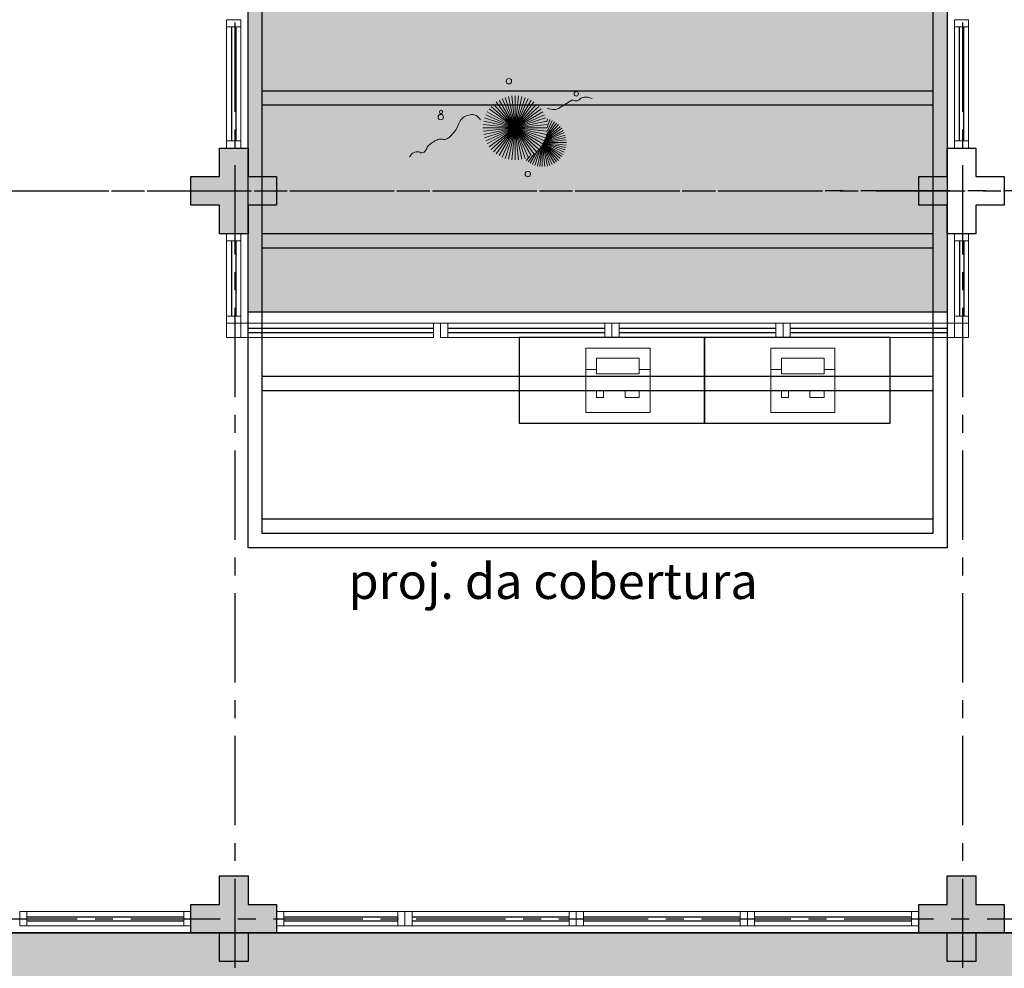
# Model space of a CAD drawing. Units: millimetres. Extents: x 2684 to 3816, y 1209 to 2134.
# Drawn here: x 2970 to 2977, y 1366 to 1373 of the extents above; entities that cross this region are included whole.
import ezdxf

# ---------------------------------------------------------------- set-up
doc = ezdxf.new("R2010")
doc.units = ezdxf.units.MM
for name, pattern in [('CONTINU', [0]), ('CONTINUO', [0]), ('HIDDEN', [0.375, 0.25, -0.125]), ('PL-POUSO-ARQ-EIXO$0$CENTER', [2, 1.25, -0.25, 0.25, -0.25]), ('TRACEJADA2', [0.375, 0.25, -0.125])]:
    doc.linetypes.add(name, pattern=pattern)
for name, color, linetype in [('_ARQ_VISTA02', 2, 'Continuous'), ('_PAREDE', 7, 'CONTINUO'), ('ARQ-MOB-DIV-DV1', 12, 'Continuous'), ('E.2', 7, 'CONTINUO'), ('EIXO$0$A-EIXOS-PRI', 252, 'PL-POUSO-ARQ-EIXO$0$CENTER'), ('EQUIPAMENTOS ATRIBUTADOS V1', 7, 'Continuous'), ('JARDIM', 64, 'CONTINUO'), ('mobiliario', 1, 'Continuous'), ('OFC-MALL-ARQ-EX-1PV$0$A_HTC_1', 252, 'Continuous'), ('PERGOLA', 8, 'CONTINU'), ('PILAR', 143, 'CONTINUO'), ('PROJEÇÃO', 8, 'HIDDEN')]:
    doc.layers.add(name, color=color, linetype=linetype)
for name, color, linetype, lineweight in [('equipamentos', 12, 'Continuous', 15), ('VERDE', 82, 'Continuous', 5), ('ÁRVORE', 92, 'Continuous', 15)]:
    doc.layers.add(name, color=color, linetype=linetype, lineweight=lineweight)
doc.styles.add('SIMPLEX', font='simplex', dxfattribs={"height": 0.2})
pattern_1 = [(307.5, (0, 0), (0.195765294932, 0.006400125184), [0, -0.154432, 0, -0.17272, 0, -0.1651]), (277.5, (0, 0), (0.286730040227, -0.179809313255), [0, -0.083312, 0, -0.139192, 0, -0.05334]), (237.5, (2e-17, 0.12497), (0.000574873871, -0.316396948097), [0, -0.0508, 0, -0.18288, 0, -0.23876]), (227.5, (2e-17, 0.12497), (0.089171729303, -0.30542258099), [0, -0.0254, 0, -0.119888, 0, -0.13716])]

# ---------------------------------------------------------------- blocks, each defined once
blk = doc.blocks.new('PERGOLA')
at = {"layer": 'PERGOLA'}
for p, q in [((109562.0825, -73600.3079), (109546.9825, -73600.3079)), ((109552.0825, -73618.3079), (109552.0825, -73603.0079)), ((109552.0825, -73603.0079), (109556.9825, -73603.0079)), ((109556.9825, -73603.0079), (109556.9824, -73618.3077)), ((109552.1825, -73618.2079), (109552.1825, -73603.1079)), ((109552.1825, -73603.1079), (109556.8825, -73603.1079)), ((109552.1825, -73603.1079), (109556.8825, -73603.1079)), ((109556.8825, -73603.1079), (109556.8824, -73618.2077)), ((109552.1825, -73603.2079), (109556.8825, -73603.2079)), ((109552.1825, -73604.1079), (109556.8825, -73604.1079)), ((109552.1825, -73604.2079), (109556.8825, -73604.2079)), ((109552.1825, -73605.1079), (109556.8825, -73605.1079)), ((109552.1825, -73605.2079), (109556.8825, -73605.2079)), ((109552.1825, -73606.1079), (109556.8825, -73606.1079)), ((109552.1825, -73606.2079), (109556.8825, -73606.2079))]:
    blk.add_line(p, q, dxfattribs=at)
blk = doc.blocks.new('VEG')
at = {"layer": 'VERDE'}
for p, q in [((-0.35, 0.192), (-0.562, 0.383)), ((-0.349, 0.193), (-0.54, 0.405)), ((-0.348, 0.195), (-0.516, 0.425)), ((-0.347, 0.197), (-0.489, 0.442)), ((-0.346, 0.198), (-0.461, 0.457)), ((-0.345, 0.2), (-0.432, 0.468)), ((-0.344, 0.203), (-0.402, 0.476)), ((-0.342, 0.206), (-0.371, 0.481)), ((-0.339, 0.21), (-0.339, 0.483)), ((-0.336, 0.216), (-0.308, 0.481)), ((-0.331, 0.224), (-0.277, 0.476)), ((-0.322, 0.236), (-0.247, 0.468)), ((-0.307, 0.255), (-0.217, 0.457)), ((-0.281, 0.283), (-0.189, 0.442)), ((-0.241, 0.318), (-0.163, 0.425)), ((-0.185, 0.353), (-0.139, 0.405)), ((0, 0), (-0.124, 0.38)), ((0, 0), (-0.083, 0.391)), ((0, 0), (-0.042, 0.398)), ((0, 0), (0, 0.4)), ((0, 0), (0.042, 0.398)), ((0, 0), (0.083, 0.391)), ((0, 0), (0.124, 0.38)), ((-0.353, 0.187), (-0.625, 0.275)), ((-0.352, 0.188), (-0.613, 0.305)), ((-0.351, 0.189), (-0.599, 0.333)), ((-0.351, 0.191), (-0.582, 0.359)), ((0, 0), (-0.297, 0.268)), ((0, 0), (-0.268, 0.297)), ((0, 0), (-0.235, 0.324)), ((0, 0), (-0.2, 0.346)), ((0, 0), (-0.163, 0.365)), ((0, 0), (0.163, 0.365)), ((0, 0), (0.2, 0.346)), ((0, 0), (0.235, 0.324)), ((0, 0), (0.268, 0.297)), ((0, 0), (0.297, 0.268)), ((-0.355, 0.183), (-0.639, 0.183)), ((-0.354, 0.184), (-0.638, 0.214)), ((-0.356, 0.181), (-0.638, 0.151)), ((-0.353, 0.186), (-0.633, 0.245)), ((-0.357, 0.179), (-0.633, 0.12)), ((-0.358, 0.176), (-0.625, 0.09)), ((-0.36, 0.173), (-0.613, 0.06)), ((-0.361, 0.17), (-0.599, 0.033)), ((-0.364, 0.165), (-0.582, 0.006)), ((-0.367, 0.158), (-0.562, -0.018)), ((-0.371, 0.147), (-0.54, -0.04)), ((-0.378, 0.129), (-0.516, -0.06)), ((0, 0), (-0.38, 0.124)), ((0, 0), (-0.365, 0.163)), ((0, 0), (-0.346, 0.2)), ((0, 0), (-0.324, 0.235)), ((0, 0), (0.324, 0.235)), ((0, 0), (0.346, 0.2)), ((0, 0), (0.365, 0.163)), ((0, 0), (0.38, 0.124)), ((-0.387, 0.1), (-0.489, -0.077)), ((-0.396, 0.055), (-0.461, -0.092)), ((0, 0), (-0.4, 0)), ((0, 0), (-0.398, 0.042)), ((0, 0), (-0.398, -0.042)), ((0, 0), (-0.391, 0.083)), ((0, 0), (-0.391, -0.083)), ((0, 0), (-0.38, -0.124)), ((0, 0), (-0.365, -0.163)), ((0, 0), (-0.346, -0.2)), ((0, 0), (-0.324, -0.235)), ((0, 0), (-0.297, -0.268)), ((0, 0), (-0.268, -0.297)), ((0, 0), (-0.235, -0.324)), ((0, 0), (-0.2, -0.346)), ((0, 0), (-0.163, -0.365)), ((0, 0), (-0.124, -0.38)), ((0, 0), (-0.083, -0.391)), ((0, 0), (-0.042, -0.398)), ((0, 0), (0.391, 0.083)), ((0, 0), (0.398, 0.042)), ((0, 0), (0, -0.4)), ((0, 0), (0.042, -0.398)), ((0, 0), (0.083, -0.391)), ((0, 0), (0.124, -0.38)), ((0, 0), (0.163, -0.365)), ((0, 0), (0.2, -0.346)), ((0, 0), (0.235, -0.324)), ((0, 0), (0.268, -0.297)), ((0, 0), (0.297, -0.268)), ((0, 0), (0.324, -0.235)), ((0, 0), (0.346, -0.2)), ((0, 0), (0.365, -0.163)), ((0, 0), (0.38, -0.124)), ((0, 0), (0.391, -0.083)), ((0, 0), (0.398, -0.042)), ((0, 0), (0.4, 0)), ((-0.4, -0.005), (-0.432, -0.103)), ((-0.394, -0.074), (-0.402, -0.111))]:
    blk.add_line(p, q, dxfattribs=at)
for points in [[(0.433, -0.1, 0.114957), (0.486, -0.152, 0.150048), (0.542, -0.165, 0.098072), (0.619, -0.146, 0.114783), (0.673, -0.103, 0.087794), (0.71, -0.035, -0.08299), (0.748, 0.037, -0.038464), (0.813, 0.111, -0.081037), (0.851, 0.137, -0.16839), (0.904, 0.143, 0.147538), (0.964, 0.147, 0.042387), (1.01, 0.169, 0.033514), (1.063, 0.206, 0.140942), (1.101, 0.257, -0.16076), (1.135, 0.302, -0.271218), (1.186, 0.305, 0.214533), (1.248, 0.302, 0.09377), (1.285, 0.324, 0.082811), (1.314, 0.363)], [(-0.399, -0.241, 0.073015), (-0.49, -0.228, 0.135968), (-0.539, -0.242), (-0.641, -0.304), (-0.708, -0.344, -0.291556), (-0.729, -0.343, 0.171709), (-0.762, -0.335, 0.170253), (-0.799, -0.351, -0.121136), (-0.847, -0.379, -0.102926), (-0.9, -0.383, -0.083885), (-0.961, -0.364)]]:
    blk.add_lwpolyline(points, format="xyb", dxfattribs=at)
for centre, radius in [((-0.158, 0.576), 0.0338), ((0.926, -0.134), 0.0339), ((0.922, -0.198), 0.0216), ((-0.762, -0.424), 0.0278), ((0.078, -0.581), 0.0338)]:
    blk.add_circle(centre, radius, dxfattribs=at)
blk = doc.blocks.new('JARDIMADM')
at = {"layer": 'ÁRVORE'}
h = blk.add_hatch(dxfattribs=at)
h.set_pattern_fill('AR-SAND', color=256, scale=0.004, angle=-90)
h.set_pattern_definition(pattern_1)
h.paths.add_polyline_path([(-2537131.7042, 1743259.6417), (-2537116.6042, 1743259.6417), (-2537116.6042, 1743274.7417), (-2537131.7042, 1743274.7417)])
h = blk.add_hatch(dxfattribs=at)
h.set_pattern_fill('AR-SAND', color=256, scale=0.004, angle=-90)
h.set_pattern_definition(pattern_1)
h.paths.add_polyline_path([(-2537121.7042, 1743244.3417), (-2537126.6042, 1743244.3417), (-2537126.6042, 1743255.2917), (-2537121.7042, 1743255.2917)])
at = {"layer": 'JARDIM'}
for p, q in [((-2537116.6042, 1743259.6417), (-2537131.7041, 1743259.6417)), ((-2537126.6042, 1743244.3417), (-2537126.6042, 1743255.2917)), ((-2537121.7042, 1743255.2917), (-2537121.7042, 1743244.3417))]:
    blk.add_line(p, q, dxfattribs=at)
for points in [[(-2537131.7042, 1743259.6417), (-2537116.6042, 1743259.6417), (-2537116.6042, 1743274.7417), (-2537131.7042, 1743274.7417)], [(-2537121.7042, 1743244.3417), (-2537126.6042, 1743244.3417), (-2537126.6042, 1743255.2917), (-2537121.7042, 1743255.2917)]]:
    blk.add_lwpolyline(points, close=True, dxfattribs=at)
at = {"layer": 'JARDIM', "linetype": 'CONTINUO', "xscale": 0.562436027026024, "yscale": 0.562436027026024, "zscale": 0.562436027026024}
blk.add_blockref('VEG', (-2537123.5759, 1743253.9997), dxfattribs=at)
blk = doc.blocks.new('esquadria 1.50')
at = {"layer": '_ARQ_VISTA02', "lineweight": 5}
for p, q in [((0, 0.1), (0.05, 0.1)), ((0, 0), (0, 0.1)), ((0.05, 0.1), (1.15, 0.1)), ((0.05, 0.1), (0.05, 0)), ((1.15, 0.1), (1.15, 0)), ((1.15, 0.1), (1.2, 0.1)), ((1.2, 0), (1.2, 0.1)), ((0.05, 0), (0, 0)), ((0.05, 0), (1.15, 0)), ((1.15, 0), (1.2, 0))]:
    blk.add_line(p, q, dxfattribs=at)
at = {"layer": 'OFC-MALL-ARQ-EX-1PV$0$A_HTC_1'}
for p, q in [((0.05, 0.0637), (1.15, 0.0637)), ((0.05, 0.0337), (1.15, 0.0337))]:
    blk.add_line(p, q, dxfattribs=at)
blk = doc.blocks.new('IMPRESSORA MONO')
at = {"layer": 'EQUIPAMENTOS ATRIBUTADOS V1', "color": 8, "linetype": 'Continuous', "lineweight": 0, "ltscale": 10}
for p, q in [((3030.7877, -455.8552), (3030.7877, -455.9652)), ((3031.0877, -455.8552), (3030.7877, -455.8552)), ((3031.0877, -455.8552), (3031.0877, -455.9652)), ((3030.7877, -455.8852), (3030.7127, -455.8852)), ((3031.1627, -455.8852), (3031.0877, -455.8852)), ((3031.0877, -455.9652), (3030.7877, -455.9652))]:
    blk.add_line(p, q, dxfattribs=at)
at = {"layer": 'EQUIPAMENTOS ATRIBUTADOS V1', "color": 8, "linetype": 'Continuous', "lineweight": 0, "ltscale": 10, "flags": 128}
for points in [[(3031.1627, -455.5852), (3030.7127, -455.5852), (3030.7127, -456.0352), (3031.1627, -456.0352)], [(3030.8377, -455.6902), (3030.7877, -455.6902), (3030.7877, -455.7402), (3030.8377, -455.7402)], [(3031.0877, -455.6902), (3030.9877, -455.6902), (3030.9877, -455.7402), (3031.0877, -455.7402)]]:
    blk.add_lwpolyline(points, close=True, dxfattribs=at)
blk = doc.blocks.new('IMPRESSORA LASER MONO')
at = {"layer": 'equipamentos', "color": 2, "linetype": 'CONTINUO'}
blk.add_blockref('IMPRESSORA MONO', (0, 0), dxfattribs=at)
blk = doc.blocks.new('BLOCOPILARES')
at = {"layer": 'PILAR', "color": 6, "linetype": 'Continuous'}
for points in [[(673036.3879, 7696260.8003, 0), (673036.5879, 7696260.8003, 0), (673036.5879, 7696261.0003, 0), (673036.7879, 7696261.0003, 0), (673036.7879, 7696260.8003, 0), (673036.9879, 7696260.8003, 0), (673036.9879, 7696260.6003, 0), (673036.7879, 7696260.6003, 0), (673036.7879, 7696260.4003, 0), (673036.5879, 7696260.4003, 0), (673036.5879, 7696260.6003, 0), (673036.3879, 7696260.6003, 0)], [(673041.4879, 7696260.8003, 0), (673041.6879, 7696260.8003, 0), (673041.6879, 7696261.0003, 0), (673041.8879, 7696261.0003, 0), (673041.8879, 7696260.8003, 0), (673042.0879, 7696260.8003, 0), (673042.0879, 7696260.6003, 0), (673041.8879, 7696260.6003, 0), (673041.8879, 7696260.4003, 0), (673041.6879, 7696260.4003, 0), (673041.6879, 7696260.6003, 0), (673041.4879, 7696260.6003, 0)], [(673036.3879, 7696255.7003, 0), (673036.5879, 7696255.7003, 0), (673036.5879, 7696255.9003, 0), (673036.7879, 7696255.9003, 0), (673036.7879, 7696255.7003, 0), (673036.9879, 7696255.7003, 0), (673036.9879, 7696255.5003, 0), (673036.7879, 7696255.5003, 0), (673036.7879, 7696255.3003, 0), (673036.5879, 7696255.3003, 0), (673036.5879, 7696255.5003, 0), (673036.3879, 7696255.5003, 0)], [(673036.3879, 7696255.7003, 0), (673036.5879, 7696255.7003, 0), (673036.5879, 7696255.9003, 0), (673036.7879, 7696255.9003, 0), (673036.7879, 7696255.7003, 0), (673036.9879, 7696255.7003, 0), (673036.9879, 7696255.5003, 0), (673036.7879, 7696255.5003, 0), (673036.7879, 7696255.3003, 0), (673036.5879, 7696255.3003, 0), (673036.5879, 7696255.5003, 0), (673036.3879, 7696255.5003, 0)], [(673036.3879, 7696255.7003, 0), (673036.5879, 7696255.7003, 0), (673036.5879, 7696255.9003, 0), (673036.7879, 7696255.9003, 0), (673036.7879, 7696255.7003, 0), (673036.9879, 7696255.7003, 0), (673036.9879, 7696255.5003, 0), (673036.7879, 7696255.5003, 0), (673036.7879, 7696255.3003, 0), (673036.5879, 7696255.3003, 0), (673036.5879, 7696255.5003, 0), (673036.3879, 7696255.5003, 0)], [(673036.3879, 7696255.7003, 0), (673036.5879, 7696255.7003, 0), (673036.5879, 7696255.9003, 0), (673036.7879, 7696255.9003, 0), (673036.7879, 7696255.7003, 0), (673036.9879, 7696255.7003, 0), (673036.9879, 7696255.5003, 0), (673036.7879, 7696255.5003, 0), (673036.7879, 7696255.3003, 0), (673036.5879, 7696255.3003, 0), (673036.5879, 7696255.5003, 0), (673036.3879, 7696255.5003, 0)], [(673041.4879, 7696255.7003, 0), (673041.6879, 7696255.7003, 0), (673041.6879, 7696255.9003, 0), (673041.8879, 7696255.9003, 0), (673041.8879, 7696255.7003, 0), (673042.0879, 7696255.7003, 0), (673042.0879, 7696255.5003, 0), (673041.8879, 7696255.5003, 0), (673041.8879, 7696255.3003, 0), (673041.6879, 7696255.3003, 0), (673041.6879, 7696255.5003, 0), (673041.4879, 7696255.5003, 0)], [(673041.4879, 7696255.7003, 0), (673041.6879, 7696255.7003, 0), (673041.6879, 7696255.9003, 0), (673041.8879, 7696255.9003, 0), (673041.8879, 7696255.7003, 0), (673042.0879, 7696255.7003, 0), (673042.0879, 7696255.5003, 0), (673041.8879, 7696255.5003, 0), (673041.8879, 7696255.3003, 0), (673041.6879, 7696255.3003, 0), (673041.6879, 7696255.5003, 0), (673041.4879, 7696255.5003, 0)], [(673041.4879, 7696255.7003, 0), (673041.6879, 7696255.7003, 0), (673041.6879, 7696255.9003, 0), (673041.8879, 7696255.9003, 0), (673041.8879, 7696255.7003, 0), (673042.0879, 7696255.7003, 0), (673042.0879, 7696255.5003, 0), (673041.8879, 7696255.5003, 0), (673041.8879, 7696255.3003, 0), (673041.6879, 7696255.3003, 0), (673041.6879, 7696255.5003, 0), (673041.4879, 7696255.5003, 0)]]:
    blk.add_polyline3d(points, close=True, dxfattribs=at)
blk = doc.blocks.new('SOPILARES')
at = {"layer": 'E.2', "color": 7, "lineweight": 5}
blk.add_blockref('BLOCOPILARES', (-563676.8931, -7770101.2012), dxfattribs=at)

msp = doc.modelspace()

# ---------------------------------------------------------------- hatches: boundary and pattern name
at = {"layer": 'PROJEÇÃO'}
for points in [[(2971.5519, 1371.7298), (2971.3519, 1371.7298), (2971.3519, 1371.5298), (2971.1519, 1371.5298), (2971.1519, 1371.7298), (2970.9519, 1371.7298), (2970.9519, 1371.9298), (2971.1519, 1371.9298), (2971.1519, 1372.1298), (2971.3519, 1372.1298), (2971.3519, 1371.9298), (2971.5519, 1371.9298)], [(2971.5519, 1371.7298), (2971.3519, 1371.7298), (2971.3519, 1371.5298), (2971.1519, 1371.5298), (2971.1519, 1371.7298), (2970.9519, 1371.7298), (2970.9519, 1371.9298), (2971.1519, 1371.9298), (2971.1519, 1372.1298), (2971.3519, 1372.1298), (2971.3519, 1371.9298), (2971.5519, 1371.9298)], [(2971.5519, 1371.7298), (2971.3519, 1371.7298), (2971.3519, 1371.5298), (2971.1519, 1371.5298), (2971.1519, 1371.7298), (2970.9519, 1371.7298), (2970.9519, 1371.9298), (2971.1519, 1371.9298), (2971.1519, 1372.1298), (2971.3519, 1372.1298), (2971.3519, 1371.9298), (2971.5519, 1371.9298)], [(2971.5519, 1366.6298), (2971.3519, 1366.6298), (2971.3519, 1366.4298), (2971.1519, 1366.4298), (2971.1519, 1366.6298), (2970.9519, 1366.6298), (2970.9519, 1366.8298), (2971.1519, 1366.8298), (2971.1519, 1367.0298), (2971.3519, 1367.0298), (2971.3519, 1366.8298), (2971.5519, 1366.8298)], [(2976.6519, 1366.6298), (2976.4519, 1366.6298), (2976.4519, 1366.4298), (2976.2519, 1366.4298), (2976.2519, 1366.6298), (2976.0519, 1366.6298), (2976.0519, 1366.8298), (2976.2519, 1366.8298), (2976.2519, 1367.0298), (2976.4519, 1367.0298), (2976.4519, 1366.8298), (2976.6519, 1366.8298)]]:
    msp.add_hatch(color=252, dxfattribs=at).paths.add_polyline_path(points)
h = msp.add_hatch(color=252, dxfattribs=at)
h.paths.add_polyline_path([(2976.6519, 1371.7298), (2976.4519, 1371.7298), (2976.4519, 1371.5298), (2976.2519, 1371.5298), (2976.2519, 1371.7298), (2976.0519, 1371.7298), (2976.0519, 1371.9298), (2976.2519, 1371.9298), (2976.2519, 1372.1298), (2976.4519, 1372.1298), (2976.4519, 1371.9298), (2976.6519, 1371.9298)], flags=0)
h.paths.add_polyline_path([(2976.6519, 1371.7298), (2976.4519, 1371.7298), (2976.4519, 1371.5298), (2976.2519, 1371.5298), (2976.2519, 1371.7298), (2976.0519, 1371.7298), (2976.0519, 1371.9298), (2976.2519, 1371.9298), (2976.2519, 1372.1298), (2976.4519, 1372.1298), (2976.4519, 1371.9298), (2976.6519, 1371.9298)], flags=16)
h.paths.add_polyline_path([(2976.6519, 1371.7298), (2976.4519, 1371.7298), (2976.4519, 1371.5298), (2976.2519, 1371.5298), (2976.2519, 1371.7298), (2976.0519, 1371.7298), (2976.0519, 1371.9298), (2976.2519, 1371.9298), (2976.2519, 1372.1298), (2976.4519, 1372.1298), (2976.4519, 1371.9298), (2976.6519, 1371.9298)], flags=0)
h.paths.add_polyline_path([(2976.6519, 1371.7298), (2976.4519, 1371.7298), (2976.4519, 1371.5298), (2976.2519, 1371.5298), (2976.2519, 1371.7298), (2976.0519, 1371.7298), (2976.0519, 1371.9298), (2976.2519, 1371.9298), (2976.2519, 1372.1298), (2976.4519, 1372.1298), (2976.4519, 1371.9298), (2976.6519, 1371.9298)])

# ---------------------------------------------------------------- linework, layer by layer
at = {"layer": '_ARQ_VISTA02', "lineweight": 5}
for p, q in [((2971.3019, 1373.0298), (2971.2019, 1373.0298)), ((2971.2019, 1372.9798), (2971.2019, 1373.0298)), ((2971.3019, 1373.0298), (2971.2019, 1373.0298)), ((2971.2019, 1372.9298), (2971.2019, 1373.0298)), ((2971.2019, 1372.1798), (2971.2019, 1372.9798)), ((2971.2019, 1372.9798), (2971.3019, 1372.9798)), ((2971.3019, 1372.9798), (2971.3019, 1373.0298)), ((2971.3019, 1372.1798), (2971.3019, 1372.9798)), ((2976.4019, 1373.0298), (2976.3019, 1373.0298)), ((2976.3019, 1372.9798), (2976.3019, 1373.0298)), ((2976.4019, 1373.0298), (2976.3019, 1373.0298)), ((2976.3019, 1372.9298), (2976.3019, 1373.0298)), ((2976.3019, 1372.1798), (2976.3019, 1372.9798)), ((2976.3019, 1372.9798), (2976.4019, 1372.9798)), ((2976.4019, 1372.9798), (2976.4019, 1373.0298)), ((2976.4019, 1372.1798), (2976.4019, 1372.9798)), ((2971.2019, 1372.1298), (2971.2019, 1372.1798)), ((2971.2019, 1372.1798), (2971.3019, 1372.1798)), ((2971.3019, 1372.1798), (2971.3019, 1372.1298)), ((2976.3019, 1372.1298), (2976.3019, 1372.1798)), ((2976.3019, 1372.1798), (2976.4019, 1372.1798)), ((2976.4019, 1372.1798), (2976.4019, 1372.1298)), ((2971.3019, 1372.1298), (2971.2019, 1372.1298)), ((2976.4019, 1372.1298), (2976.3019, 1372.1298)), ((2971.2018, 1371.4798), (2971.2018, 1371.5298)), ((2971.2018, 1371.5298), (2971.3018, 1371.5298)), ((2971.3018, 1371.5298), (2971.3018, 1371.4798)), ((2976.3019, 1371.5298), (2976.3019, 1371.4798)), ((2976.4019, 1371.5298), (2976.3019, 1371.5298)), ((2976.4019, 1371.4798), (2976.4019, 1371.5298)), ((2971.2018, 1371.4798), (2971.2018, 1370.9522)), ((2971.3018, 1371.4798), (2971.2018, 1371.4798)), ((2971.3018, 1371.4798), (2971.3018, 1370.9522)), ((2976.3019, 1371.4798), (2976.3019, 1370.9522)), ((2976.3019, 1371.4798), (2976.4019, 1371.4798)), ((2976.4019, 1371.4798), (2976.4019, 1370.9522)), ((2971.3018, 1371.0022), (2971.3018, 1370.9022)), ((2976.3019, 1371.0022), (2976.3019, 1370.9022)), ((2971.3018, 1370.9522), (2971.2018, 1370.9522)), ((2971.2018, 1370.9522), (2971.2018, 1370.9022)), ((2971.2018, 1370.9022), (2971.3018, 1370.9022)), ((2971.2018, 1370.9022), (2971.3018, 1370.9022)), ((2971.3018, 1370.9522), (2971.3018, 1370.9022)), ((2971.3518, 1370.9022), (2971.3018, 1370.9022)), ((2971.3018, 1370.9022), (2971.3018, 1370.8022)), ((2971.3518, 1370.9022), (2972.6519, 1370.9022)), ((2971.3518, 1370.8022), (2971.3518, 1370.9022)), ((2972.6519, 1370.8022), (2972.6519, 1370.9022)), ((2972.6519, 1370.9022), (2972.7019, 1370.9022)), ((2972.7019, 1370.9022), (2972.7019, 1370.8022)), ((2972.7019, 1370.9022), (2972.7019, 1370.8022)), ((2976.3019, 1370.9522), (2976.4019, 1370.9522)), ((2976.3019, 1370.9522), (2976.3019, 1370.9022)), ((2976.4019, 1370.9022), (2976.3019, 1370.9022)), ((2976.4019, 1370.9022), (2976.3019, 1370.9022)), ((2976.4019, 1370.9522), (2976.4019, 1370.9022)), ((2971.3018, 1370.8022), (2971.3518, 1370.8022)), ((2971.3518, 1370.8022), (2972.6519, 1370.8022)), ((2973.2519, 1370.8022), (2973.3519, 1370.8022)), ((2973.3019, 1370.8022), (2973.3519, 1370.8022)), ((2971.5519, 1366.7798), (2971.6019, 1366.7798)), ((2971.5519, 1366.6798), (2971.5519, 1366.7798)), ((2971.6019, 1366.7798), (2972.4019, 1366.7798)), ((2971.6019, 1366.7798), (2971.6019, 1366.6798)), ((2972.3519, 1366.7798), (2972.4519, 1366.7798)), ((2972.4019, 1366.7798), (2972.4019, 1366.6798)), ((2972.4019, 1366.7798), (2972.4519, 1366.7798)), ((2972.4519, 1366.6798), (2972.4519, 1366.7798)), ((2972.4519, 1366.6798), (2972.4519, 1366.7798)), ((2971.6019, 1366.6798), (2971.5519, 1366.6798)), ((2971.6019, 1366.6798), (2972.4019, 1366.6798)), ((2972.4019, 1366.6798), (2972.4519, 1366.6798))]:
    msp.add_line(p, q, dxfattribs=at)
at = {"layer": '_ARQ_VISTA02', "lineweight": 5, "elevation": 0}
for points in [[(2971.2018, 1370.9022), (2971.3018, 1370.9022), (2971.3018, 1370.8022), (2971.2018, 1370.8022)], [(2976.4019, 1370.9022), (2976.3019, 1370.9022), (2976.3019, 1370.8022), (2976.4019, 1370.8022)]]:
    msp.add_lwpolyline(points, close=True, dxfattribs=at)
at = {"layer": 'EIXO$0$A-EIXOS-PRI', "ltscale": 0.5}
for p, q in [((2971.2587, 1405.01), (2971.2587, 1338.4759)), ((2976.3587, 1405.01), (2976.3587, 1338.4759)), ((2956.6455, 1371.8293), (2991.6694, 1371.8336)), ((2960.7519, 1371.8298), (2991.6694, 1371.8308)), ((2889.5306, 1366.7264), (3030.7518, 1366.7308))]:
    msp.add_line(p, q, dxfattribs=at)
at = {"layer": 'mobiliario', "elevation": 0}
for points in [[(2973.2519, 1370.2022), (2974.5519, 1370.2022), (2974.5519, 1370.8022), (2973.2519, 1370.8022)], [(2973.2519, 1370.2022), (2974.5519, 1370.2022), (2974.5519, 1370.8022), (2973.2519, 1370.8022)], [(2974.5519, 1370.2022), (2975.8519, 1370.2022), (2975.8519, 1370.8022), (2974.5519, 1370.8022)], [(2974.5519, 1370.2022), (2975.8519, 1370.2022), (2975.8519, 1370.8022), (2974.5519, 1370.8022)]]:
    msp.add_lwpolyline(points, close=True, dxfattribs=at)
at = {"layer": 'OFC-MALL-ARQ-EX-1PV$0$A_HTC_1'}
for p, q in [((2971.2381, 1372.1798), (2971.2381, 1372.9798)), ((2971.2681, 1372.1798), (2971.2681, 1372.9798)), ((2976.3381, 1372.1798), (2976.3381, 1372.9798)), ((2976.3681, 1372.1798), (2976.3681, 1372.9798)), ((2971.2355, 1371.4798), (2971.2355, 1370.9522)), ((2971.2655, 1371.4798), (2971.2655, 1370.9522)), ((2976.3381, 1371.4798), (2976.3381, 1370.9522)), ((2976.3681, 1371.4798), (2976.3681, 1370.9522)), ((2971.3518, 1370.8685), (2972.6519, 1370.8685)), ((2971.3518, 1370.8385), (2972.6519, 1370.8385)), ((2971.6019, 1366.7435), (2972.4019, 1366.7435)), ((2971.6019, 1366.7135), (2972.4019, 1366.7135))]:
    msp.add_line(p, q, dxfattribs=at)

# ---------------------------------------------------------------- block references
at = {"layer": 'ARQ-MOB-DIV-DV1', "xscale": -1, "rotation": 180}
for p in [(2972.7019, 1370.9022), (2973.9019, 1370.9022), (2975.1019, 1370.9022)]:
    msp.add_blockref('esquadria 1.50', p, dxfattribs=at)
at = {"layer": 'ARQ-MOB-DIV-DV1'}
for p in [(2969.7519, 1366.6798), (2972.4519, 1366.6798), (2973.6519, 1366.6798), (2974.8519, 1366.6798)]:
    msp.add_blockref('esquadria 1.50', p, dxfattribs=at)
at = {"layer": 'equipamentos', "color": 2, "linetype": 'CONTINUO', "xscale": -1, "rotation": 180}
for p in [(-56.9937, 914.6921), (-56.9937, 914.6921), (-55.6979, 914.6921), (-55.6979, 914.6921)]:
    msp.add_blockref('IMPRESSORA LASER MONO', p, dxfattribs=at)
at = {"layer": 'JARDIM', "linetype": 'CONTINUO', "rotation": 180}
msp.add_blockref('JARDIMADM', (-2534150.3523, 1744626.2715), dxfattribs=at)
at = {"layer": 'PERGOLA', "linetype": 'TRACEJADA2', "zscale": 25.4, "rotation": 180}
msp.add_blockref('PERGOLA', (112528.3343, -72233.6782), dxfattribs=at)
at = {"layer": 'PILAR', "color": 7, "linetype": 'CONTINU', "lineweight": 5, "rotation": 180}
msp.add_blockref('SOPILARES', (112336.1467, -72473.7711), dxfattribs=at)

# ---------------------------------------------------------------- texts
at = {"layer": '_PAREDE', "color": 1, "style": 'SIMPLEX'}
msp.add_text('proj. da cobertura', height=0.25, dxfattribs=at).set_placement((2972.056, 1368.9703))

doc.saveas('drawing.dxf')
